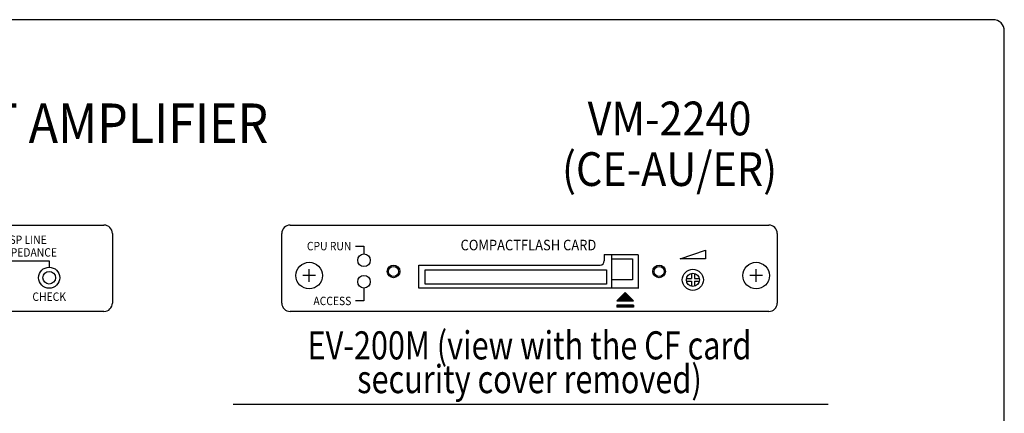
# Model space of a CAD drawing. Extents: x 0 to 720, y 0 to 1100.
# Drawn here: x 370 to 720, y 960 to 1100 of the extents above; entities that cross this region are included whole.
import ezdxf
from ezdxf.enums import TextEntityAlignment as Align

# ---------------------------------------------------------------- set-up
doc = ezdxf.new("R2010")
doc.units = 0
doc.header["$LTSCALE"] = 32
doc.header["$MEASUREMENT"] = 0
doc.layers.get('0').update_dxf_attribs({"linetype": 'CONTINUOUS'})
for name, color, linetype in [('1', 3, 'CONTINUOUS'), ('GAWA', 2, 'CONTINUOUS'), ('SILK', 5, 'CONTINUOUS')]:
    doc.layers.add(name, color=color, linetype=linetype)
doc.styles.add('CMP-SET', font='COMPLEX')
doc.styles.get("Standard").update_dxf_attribs({"font": 'SIMPLEX'})
doc.styles.add('UT7', font='TOAFONT', dxfattribs={"width": 0.8})

msp = doc.modelspace()

# ---------------------------------------------------------------- linework, layer by layer
for p, q in [((270.7017, 1026.9705), (399.7016, 1026.9705)), ((465.9516, 1026.9705), (636.2016, 1026.9705)), ((402.7016, 1023.9705), (402.7016, 999.2205)), ((462.9516, 999.2205), (462.9516, 1023.9705)), ((639.2016, 1023.9705), (639.2016, 999.2205)), ((399.7016, 996.2205), (270.7017, 996.2205)), ((636.2016, 996.2205), (465.9516, 996.2205))]:
    msp.add_line(p, q)
for centre, start, end in [((399.7016, 1023.9705), 0, 90), ((465.9516, 1023.9705), 90, 180), ((636.2016, 1023.9705), 0, 90), ((399.7016, 999.2205), 270, 0), ((465.9516, 999.2205), 180, 270), ((636.2016, 999.2205), 270, 0)]:
    msp.add_arc(centre, 3, start, end)
at = {"layer": '1'}
msp.add_line((657.2905, 963.1646), (445.6883, 963.1646), dxfattribs=at)
at = {"layer": 'GAWA'}
msp.add_lwpolyline([(0, 36.9359, 0.414214), (4, 32.9359), (716, 32.9359, 0.414214), (720, 36.9359), (720, 1096, 0.414214), (716, 1100), (4, 1100, 0.414214), (0, 1096)], format="xyb", close=True, dxfattribs=at)
at = {"layer": 'SILK'}
for p, q in [((489.2016, 1019.4705), (492.2016, 1019.4705)), ((492.2016, 1019.4705), (492.2016, 1016.703)), ((577.7016, 1016.4705), (589.7016, 1016.4705)), ((577.7016, 1016.4705), (577.7016, 1014.2205)), ((580.2516, 1016.4705), (580.2516, 1004.4705)), ((589.7016, 1016.4195), (589.7016, 1004.4195)), ((604.7016, 1014.9705), (613.7016, 1017.9705)), ((613.7016, 1017.9705), (613.7016, 1014.9705)), ((365.2016, 1014.2205), (380.2016, 1014.2205)), ((380.2016, 1014.2205), (380.2016, 1011.9705)), ((511.7016, 1012.7205), (576.2016, 1012.7205)), ((511.7016, 1004.4705), (511.7016, 1012.7205)), ((580.2516, 1014.9705), (587.7516, 1014.9705)), ((587.7516, 1014.9705), (587.7516, 1007.4705)), ((613.7016, 1014.9705), (604.7016, 1014.9705)), ((474.9516, 1008.9705), (470.4516, 1008.9705)), ((472.7016, 1006.7205), (472.7016, 1011.2205)), ((513.9516, 1010.9955), (578.4516, 1010.9955)), ((513.9516, 1005.8955), (513.9516, 1010.9955)), ((578.4516, 1010.9955), (578.4516, 1005.8955)), ((608.6766, 1009.7355), (608.6766, 1007.9955)), ((609.7266, 1009.7355), (609.7266, 1007.9955)), ((633.9516, 1008.9705), (629.4516, 1008.9705)), ((631.7016, 1006.7205), (631.7016, 1011.2205)), ((578.4516, 1005.8955), (513.9516, 1005.8955)), ((587.7516, 1007.4705), (580.2516, 1007.4705)), ((606.9367, 1007.9955), (608.6766, 1007.9955)), ((606.9367, 1006.9455), (608.6766, 1006.9455)), ((608.6766, 1006.9455), (608.6766, 1005.2056)), ((609.7266, 1007.9955), (611.4666, 1007.9955)), ((609.7266, 1006.9455), (609.7266, 1005.2056)), ((609.7266, 1006.9455), (611.4666, 1006.9455)), ((492.2016, 1004.508), (492.2016, 999.9705)), ((589.7016, 1004.4705), (511.7016, 1004.4705)), ((585.1341, 1002.9705), (582.1341, 999.9705)), ((584.0543, 1001.8908), (586.2139, 1001.8908)), ((584.3543, 1002.1908), (585.9139, 1002.1908)), ((584.6543, 1002.4908), (585.6139, 1002.4908)), ((584.9543, 1002.7908), (585.3139, 1002.7908)), ((588.1341, 999.9705), (585.1341, 1002.9705)), ((492.2016, 999.9705), (489.2016, 999.9705)), ((582.1341, 999.9705), (588.1341, 999.9705)), ((588.1341, 998.4705), (582.1341, 998.4705)), ((582.1341, 998.4705), (582.1341, 997.7205)), ((582.2543, 1000.0908), (588.0139, 1000.0908)), ((582.5543, 1000.3908), (587.7139, 1000.3908)), ((582.8543, 1000.6908), (587.4139, 1000.6908)), ((583.1543, 1000.9908), (587.1139, 1000.9908)), ((583.4543, 1001.2908), (586.8139, 1001.2908)), ((583.7543, 1001.5908), (586.5139, 1001.5908)), ((588.1341, 998.4705), (588.1341, 997.7205)), ((582.1341, 998.2908), (588.1341, 998.2908)), ((582.1341, 997.9908), (588.1341, 997.9908)), ((588.1341, 997.7205), (582.1341, 997.7205))]:
    msp.add_line(p, q, dxfattribs=at)
for centre, radius in [((492.2016, 1014.4155), 2.25), ((472.7016, 1008.9705), 4.725), ((502.7016, 1010.4705), 2.25), ((597.2016, 1010.4705), 2.25), ((631.7016, 1008.9705), 4.725), ((380.2017, 1008.2205), 3.75), ((380.2017, 1008.2205), 2.25), ((492.2016, 1006.7955), 2.25), ((502.7016, 1010.4705), 1.8), ((597.2016, 1010.4705), 1.8), ((609.2016, 1007.4705), 3.75), ((609.2016, 1007.4705), 2.325)]:
    msp.add_circle(centre, radius, dxfattribs=at)
msp.add_arc((576.2016, 1014.2205), 1.5, 270, 0, dxfattribs=at)

# ---------------------------------------------------------------- texts
at = {"style": 'CMP-SET', "width": 0.9}
for s, height, p in [('SYSTEM MANAGEMENT AMPLIFIER', 14, (321.6368, 1061.379)), ('VM-2240', 12, (600.9004, 1063.313)), ('(CE-AU/ER)', 12, (600.9004, 1045.3007))]:
    msp.add_text(s, height=height, dxfattribs=at).set_placement(p, align=Align.MIDDLE)
at = {"layer": '1', "style": 'UT7', "width": 0.8}
for s, p in [('EV-200M (view with the CF card', (551.0766, 979.1646)), ('security cover removed)', (551.0766, 967.1646))]:
    msp.add_text(s, height=10, dxfattribs=at).set_placement(p, align=Align.CENTER)
at = {"layer": 'SILK', "width": 0.9}
for s, height, p in [('SP LINE', 3, (372.7016, 1020.2205)), ('COMPACTFLASH CARD', 3.75, (550.7016, 1017.9705)), ('IMPEDANCE', 3, (372.7016, 1015.7205))]:
    msp.add_text(s, height=height, dxfattribs=at).set_placement(p, align=Align.CENTER)
for s, p in [('CPU RUN', (487.7016, 1019.4705)), ('ACCESS', (487.7016, 999.9705))]:
    msp.add_text(s, height=3, dxfattribs=at).set_placement(p, align=Align.MIDDLE_RIGHT)
msp.add_text('CHECK', height=3, dxfattribs=at).set_placement((380.2016, 1002.9705), align=Align.TOP_CENTER)

doc.saveas('drawing.dxf')
